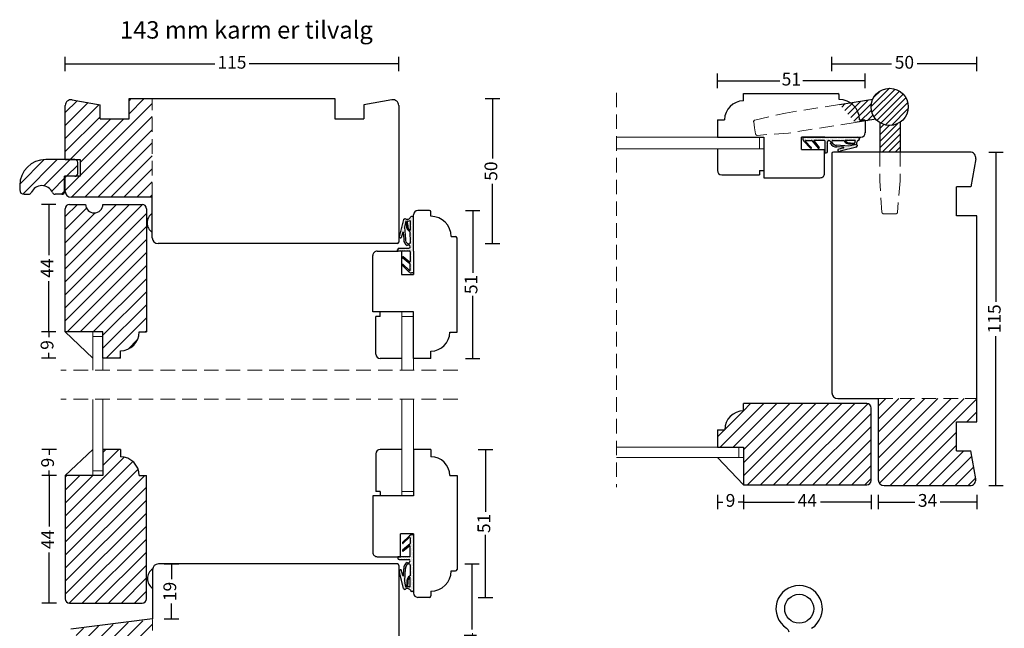
# Model space of a CAD drawing. Units: millimetres. Extents: x 1809 to 2182, y 438 to 928.
# Drawn here: x 1809 to 2149, y 718 to 928 of the extents above; entities that cross this region are included whole.
import ezdxf

# ---------------------------------------------------------------- set-up
doc = ezdxf.new("R2010")
doc.units = ezdxf.units.MM
doc.header["$LTSCALE"] = 20
doc.linetypes.add('DASHED2', pattern=[0.375, 0.25, -0.125])
for name, color, linetype, lineweight in [('DIM', 1, 'Continuous', 5), ('PUNKTER', 1, 'DASHED2', 5), ('SKRAVERING', 3, 'Continuous', 9), ('SNIT', 2, 'Continuous', 30), ('SNIT 02', 41, 'Continuous', 20), ('tekst', 7, 'Continuous', 20)]:
    doc.layers.add(name, color=color, linetype=linetype, lineweight=lineweight)
doc.styles.add('Arial', font='arial.ttf')
doc.styles.add('ariel45', font='arial.ttf', dxfattribs={"height": 45})
doc.dimstyles.new('vvi standard', dxfattribs={"dimscale": 2, "dimtxt": 2.2, "dimasz": 2.5, "dimexe": 1.25, "dimexo": 0.625, "dimtad": 0, "dimdec": 1, "dimtxsty": 'Arial', "dimblk": 'NONE', "dimcen": 2.5, "dimadec": 1, "dimazin": 0, "dimtfac": 1, "dimtdec": 1, "dimtmove": 0, "dimatfit": 3, "dimldrblk": 'NONE', "dimfxl": 1.25, "dimfxlon": 1, "dimarcsym": 2})

# ---------------------------------------------------------------- blocks, each defined once
blk = doc.blocks.new('*D21')
at = {"layer": 'DEFPOINTS', "color": 0, "transparency": 16777216}
for p in [(1857.26, 739.99), (1861.75, 739.99), (1855.26, 721.01)]:
    blk.add_point(p, dxfattribs=at)
at = {"layer": 'DIM', "color": 0, "lineweight": -2, "transparency": 16777216}
for p, q in [((1859.25, 739.99), (1864.25, 739.99)), ((1861.75, 739.99), (1861.75, 734.7)), ((1861.75, 721.01), (1861.75, 726.3)), ((1859.25, 721.01), (1864.25, 721.01))]:
    blk.add_line(p, q, dxfattribs=at)
at = {"layer": 'DIM', "color": 0, "transparency": 16777216, "insert": (1861.75, 730.5), "char_height": 4.4, "attachment_point": 5, "rotation": 90, "style": 'Arial'}
blk.add_mtext('19', dxfattribs=at)
blk = doc.blocks.new('_None')
blk = doc.blocks.new('*D22')
at = {"layer": 'DEFPOINTS', "color": 0, "transparency": 16777216}
for p in [(1898.25, 739.99), (1898.5, 685.99), (1965.37, 685.99)]:
    blk.add_point(p, dxfattribs=at)
at = {"layer": 'DIM', "color": 0, "lineweight": -2, "transparency": 16777216}
for p, q in [((1962.87, 739.99), (1967.87, 739.99)), ((1965.37, 739.99), (1965.37, 717.38)), ((1965.37, 685.99), (1965.37, 708.59)), ((1962.87, 685.99), (1967.87, 685.99))]:
    blk.add_line(p, q, dxfattribs=at)
at = {"layer": 'DIM', "color": 0, "transparency": 16777216, "insert": (1965.37, 712.99), "char_height": 4.4, "attachment_point": 5, "rotation": 90, "style": 'Arial'}
blk.add_mtext('54', dxfattribs=at)
blk = doc.blocks.new('*D23')
at = {"layer": 'DEFPOINTS', "color": 0, "transparency": 16777216}
for p in [(1838.31, 770.44), (1819.61, 726.44), (1839.31, 726.44)]:
    blk.add_point(p, dxfattribs=at)
at = {"layer": 'DIM', "color": 0, "lineweight": -2, "transparency": 16777216}
for p, q in [((1822.11, 770.44), (1817.11, 770.44)), ((1819.61, 770.44), (1819.61, 752.92)), ((1819.61, 726.44), (1819.61, 743.96)), ((1822.11, 726.44), (1817.11, 726.44))]:
    blk.add_line(p, q, dxfattribs=at)
at = {"layer": 'DIM', "color": 0, "transparency": 16777216, "insert": (1819.61, 748.44), "char_height": 4.4, "attachment_point": 5, "rotation": 90, "style": 'Arial'}
blk.add_mtext('44', dxfattribs=at)
blk = doc.blocks.new('*D24')
at = {"layer": 'DEFPOINTS', "color": 0, "transparency": 16777216}
for p in [(1819.61, 779.44), (1838.31, 779.44), (1838.31, 770.44)]:
    blk.add_point(p, dxfattribs=at)
at = {"layer": 'DIM', "color": 0, "lineweight": -2, "transparency": 16777216}
for p, q in [((1822.11, 779.44), (1817.11, 779.44)), ((1819.61, 779.44), (1819.61, 777.64)), ((1819.61, 770.44), (1819.61, 772.25)), ((1822.11, 770.44), (1817.11, 770.44))]:
    blk.add_line(p, q, dxfattribs=at)
at = {"layer": 'DIM', "color": 0, "transparency": 16777216, "insert": (1819.61, 774.94), "char_height": 4.4, "attachment_point": 5, "rotation": 90, "style": 'Arial'}
blk.add_mtext('9', dxfattribs=at)
blk = doc.blocks.new('*D25')
at = {"layer": 'DEFPOINTS', "color": 0, "transparency": 16777216}
for p in [(1838.13, 819.99), (1819.42, 810.99), (1838.13, 810.99)]:
    blk.add_point(p, dxfattribs=at)
at = {"layer": 'DIM', "color": 0, "lineweight": -2, "transparency": 16777216}
for p, q in [((1821.92, 819.99), (1816.92, 819.99)), ((1819.42, 819.99), (1819.42, 818.19)), ((1819.42, 810.99), (1819.42, 812.8)), ((1821.92, 810.99), (1816.92, 810.99))]:
    blk.add_line(p, q, dxfattribs=at)
at = {"layer": 'DIM', "color": 0, "transparency": 16777216, "insert": (1819.42, 815.49), "char_height": 4.4, "attachment_point": 5, "rotation": 90, "style": 'Arial'}
blk.add_mtext('9', dxfattribs=at)
blk = doc.blocks.new('*D26')
at = {"layer": 'DEFPOINTS', "color": 0, "transparency": 16777216}
for p in [(1838.12, 863.99), (1819.42, 819.99), (1838.13, 819.99)]:
    blk.add_point(p, dxfattribs=at)
at = {"layer": 'DIM', "color": 0, "lineweight": -2, "transparency": 16777216}
for p, q in [((1821.92, 863.99), (1816.92, 863.99)), ((1819.42, 863.99), (1819.42, 846.48)), ((1819.42, 819.99), (1819.42, 837.51)), ((1821.92, 819.99), (1816.92, 819.99))]:
    blk.add_line(p, q, dxfattribs=at)
at = {"layer": 'DIM', "color": 0, "transparency": 16777216, "insert": (1819.42, 841.99), "char_height": 4.4, "attachment_point": 5, "rotation": 90, "style": 'Arial'}
blk.add_mtext('44', dxfattribs=at)
blk = doc.blocks.new('*D27')
at = {"layer": 'DEFPOINTS', "color": 0, "transparency": 16777216}
for p in [(1825.12, 912.41), (1825.12, 879.46), (1940.12, 875.18)]:
    blk.add_point(p, dxfattribs=at)
at = {"layer": 'DIM', "color": 0, "lineweight": -2, "transparency": 16777216}
for p, q in [((1825.12, 909.91), (1825.12, 914.91)), ((1940.12, 909.91), (1940.12, 914.91)), ((1825.12, 912.41), (1876.7, 912.41)), ((1940.12, 912.41), (1888.54, 912.41))]:
    blk.add_line(p, q, dxfattribs=at)
at = {"layer": 'DIM', "color": 0, "transparency": 16777216, "insert": (1882.62, 912.41), "char_height": 4.4, "attachment_point": 5, "style": 'Arial'}
blk.add_mtext('115', dxfattribs=at)
blk = doc.blocks.new('*D28')
at = {"layer": 'DEFPOINTS', "color": 0, "transparency": 16777216}
for p in [(1882.62, 900.45), (1898.62, 850.45), (1972.48, 850.45)]:
    blk.add_point(p, dxfattribs=at)
at = {"layer": 'DIM', "color": 0, "lineweight": -2, "transparency": 16777216}
for p, q in [((1969.98, 900.45), (1974.98, 900.45)), ((1972.48, 900.45), (1972.48, 879.84)), ((1972.48, 850.45), (1972.48, 871.06)), ((1969.98, 850.45), (1974.98, 850.45))]:
    blk.add_line(p, q, dxfattribs=at)
at = {"layer": 'DIM', "color": 0, "transparency": 16777216, "insert": (1972.48, 875.45), "char_height": 4.4, "attachment_point": 5, "rotation": 90, "style": 'Arial'}
blk.add_mtext('50', dxfattribs=at)
blk = doc.blocks.new('*D29')
at = {"layer": 'DEFPOINTS', "color": 0, "transparency": 16777216}
for p in [(1948.73, 861.87), (1948.22, 810.87), (1965.62, 810.87)]:
    blk.add_point(p, dxfattribs=at)
at = {"layer": 'DIM', "color": 0, "lineweight": -2, "transparency": 16777216}
for p, q in [((1963.12, 861.87), (1968.12, 861.87)), ((1965.62, 861.87), (1965.62, 840.34)), ((1965.62, 810.87), (1965.62, 832.39)), ((1963.12, 810.87), (1968.12, 810.87))]:
    blk.add_line(p, q, dxfattribs=at)
at = {"layer": 'DIM', "color": 0, "transparency": 16777216, "insert": (1965.62, 836.37), "char_height": 4.4, "attachment_point": 5, "rotation": 90, "style": 'Arial'}
blk.add_mtext('51', dxfattribs=at)
blk = doc.blocks.new('*D30')
at = {"layer": 'DEFPOINTS', "color": 0, "transparency": 16777216}
for p in [(1948.22, 779.47), (1948.73, 728.47), (1970.05, 728.47)]:
    blk.add_point(p, dxfattribs=at)
at = {"layer": 'DIM', "color": 0, "lineweight": -2, "transparency": 16777216}
for p, q in [((1967.55, 779.47), (1972.55, 779.47)), ((1970.05, 779.47), (1970.05, 757.95)), ((1970.05, 728.47), (1970.05, 749.99)), ((1967.55, 728.47), (1972.55, 728.47))]:
    blk.add_line(p, q, dxfattribs=at)
at = {"layer": 'DIM', "color": 0, "transparency": 16777216, "insert": (1970.05, 753.97), "char_height": 4.4, "attachment_point": 5, "rotation": 90, "style": 'Arial'}
blk.add_mtext('51', dxfattribs=at)
blk = doc.blocks.new('*D32')
at = {"layer": 'DEFPOINTS', "color": 0, "transparency": 16777216}
for p in [(2101.01, 906.6), (2050, 890.17), (2101.01, 890.68)]:
    blk.add_point(p, dxfattribs=at)
at = {"layer": 'DIM', "color": 0, "lineweight": -2, "transparency": 16777216}
for p, q in [((2050, 904.1), (2050, 909.1)), ((2050, 906.6), (2071.53, 906.6)), ((2101.01, 906.6), (2079.48, 906.6)), ((2101.01, 904.1), (2101.01, 909.1))]:
    blk.add_line(p, q, dxfattribs=at)
at = {"layer": 'DIM', "color": 0, "transparency": 16777216, "insert": (2075.51, 906.6), "char_height": 4.4, "attachment_point": 5, "style": 'Arial'}
blk.add_mtext('51', dxfattribs=at)
blk = doc.blocks.new('*D33')
at = {"layer": 'DEFPOINTS', "color": 0, "transparency": 16777216}
for p in [(2139.49, 912.41), (2089.49, 839.5), (2139.49, 824.5)]:
    blk.add_point(p, dxfattribs=at)
at = {"layer": 'DIM', "color": 0, "lineweight": -2, "transparency": 16777216}
for p, q in [((2089.49, 909.91), (2089.49, 914.91)), ((2139.49, 909.91), (2139.49, 914.91)), ((2089.49, 912.41), (2110.1, 912.41)), ((2139.49, 912.41), (2118.88, 912.41))]:
    blk.add_line(p, q, dxfattribs=at)
at = {"layer": 'DIM', "color": 0, "transparency": 16777216, "insert": (2114.49, 912.41), "char_height": 4.4, "attachment_point": 5, "style": 'Arial'}
blk.add_mtext('50', dxfattribs=at)
blk = doc.blocks.new('*D34')
at = {"layer": 'DEFPOINTS', "color": 0, "transparency": 16777216}
for p in [(2105.49, 797), (2139.49, 789), (2139.49, 761.33)]:
    blk.add_point(p, dxfattribs=at)
at = {"layer": 'DIM', "color": 0, "lineweight": -2, "transparency": 16777216}
for p, q in [((2105.49, 763.83), (2105.49, 758.83)), ((2105.49, 761.33), (2118.1, 761.33)), ((2139.49, 761.33), (2126.88, 761.33)), ((2139.49, 763.83), (2139.49, 758.83))]:
    blk.add_line(p, q, dxfattribs=at)
at = {"layer": 'DIM', "color": 0, "transparency": 16777216, "insert": (2122.49, 761.33), "char_height": 4.4, "attachment_point": 5, "style": 'Arial'}
blk.add_mtext('34', dxfattribs=at)
blk = doc.blocks.new('*D35')
at = {"layer": 'DEFPOINTS', "color": 0, "transparency": 16777216}
for p in [(2114.21, 882), (2118.5, 767), (2146.06, 767)]:
    blk.add_point(p, dxfattribs=at)
at = {"layer": 'DIM', "color": 0, "lineweight": -2, "transparency": 16777216}
for p, q in [((2143.56, 882), (2148.56, 882)), ((2146.06, 882), (2146.06, 830.42)), ((2146.06, 767), (2146.06, 818.58)), ((2143.56, 767), (2148.56, 767))]:
    blk.add_line(p, q, dxfattribs=at)
at = {"layer": 'DIM', "color": 0, "transparency": 16777216, "insert": (2146.06, 824.5), "char_height": 4.4, "attachment_point": 5, "rotation": 90, "style": 'Arial'}
blk.add_mtext('115', dxfattribs=at)
blk = doc.blocks.new('*D36')
at = {"layer": 'DEFPOINTS', "color": 0, "transparency": 16777216}
for p in [(2103.03, 781.26), (2059.03, 780.26), (2059.03, 761.33)]:
    blk.add_point(p, dxfattribs=at)
at = {"layer": 'DIM', "color": 0, "lineweight": -2, "transparency": 16777216}
for p, q in [((2059.03, 763.83), (2059.03, 758.83)), ((2059.03, 761.33), (2076.55, 761.33)), ((2103.03, 761.33), (2085.51, 761.33)), ((2103.03, 763.83), (2103.03, 758.83))]:
    blk.add_line(p, q, dxfattribs=at)
at = {"layer": 'DIM', "color": 0, "transparency": 16777216, "insert": (2081.03, 761.33), "char_height": 4.4, "attachment_point": 5, "style": 'Arial'}
blk.add_mtext('44', dxfattribs=at)
blk = doc.blocks.new('*D37')
at = {"layer": 'DEFPOINTS', "color": 0, "transparency": 16777216}
for p in [(2050.03, 780.26), (2059.03, 780.26), (2059.03, 761.33)]:
    blk.add_point(p, dxfattribs=at)
at = {"layer": 'DIM', "color": 0, "lineweight": -2, "transparency": 16777216}
for p, q in [((2050.03, 763.83), (2050.03, 758.83)), ((2050.03, 761.33), (2051.84, 761.33)), ((2059.03, 761.33), (2057.23, 761.33)), ((2059.03, 763.83), (2059.03, 758.83))]:
    blk.add_line(p, q, dxfattribs=at)
at = {"layer": 'DIM', "color": 0, "transparency": 16777216, "insert": (2054.53, 761.33), "char_height": 4.4, "attachment_point": 5, "style": 'Arial'}
blk.add_mtext('9', dxfattribs=at)

msp = doc.modelspace()

# ---------------------------------------------------------------- hatches: boundary and pattern name
h = msp.add_hatch()
h.set_pattern_fill('ANSI31', color=256, angle=90, style=0)
h.set_pattern_definition([(45, (3711.6085, -174.3229), (-1.122532, 1.122532), [])])
h.paths.add_polyline_path([(2109.43, 891.2, 1), (2109.43, 904, 1)])
h = msp.add_hatch()
h.set_pattern_fill('ANSI31', color=256, scale=0.5)
h.set_pattern_definition([(45, (-62.1532, 69.2887), (-1.122532, 1.122532), [])])
h.paths.add_polyline_path([(2104.68, 893.31), (2097.54, 892.19), (2092.11, 898.42), (2103.59, 900.22, 0.10609), (2103.03, 897.6, 0.185711)])
h = msp.add_hatch()
h.set_pattern_fill('ANSI31', color=256, scale=0.5)
h.set_pattern_definition([(45, (411.3606, -146.6483), (-1.122532, 1.122532), [])])
h.paths.add_polyline_path([(2112.99, 882), (2105.99, 882), (2105.99, 892.2, 0.297687), (2112.99, 892.28)])
at = {"layer": 'SKRAVERING'}
h = msp.add_hatch(dxfattribs=at)
h.set_pattern_fill('DOTS', color=256, scale=0.25, angle=180, style=0)
h.set_pattern_definition([(180, (2082.91678, 886.82003), (-0.1984375, -0.396875), [0, -0.396875])])
h.paths.add_polyline_path([(2098.46, 887.21), (2087.01, 887.21), (2079.71, 887.21, 0.414214), (2079.51, 887.01), (2079.51, 886.45, 0.19359), (2079.79, 885.76), (2082.09, 883.36, 0.407822), (2082.37, 883.35, 0.420634), (2082.38, 883.64), (2080.4, 885.71, -0.663169), (2080.54, 886.05), (2082.45, 886.04, -0.221299), (2082.6, 885.97), (2084.75, 883.38, 0.432731), (2085.04, 883.36, 0.395936), (2085.06, 883.64), (2083.33, 885.72, -0.636524), (2083.48, 886.05), (2086.81, 886.05, -0.414214), (2087.01, 885.85), (2087.01, 881.91, 0.414214), (2087.21, 881.71), (2087.51, 881.71, 0.414214), (2088.01, 882.21), (2088.01, 885.55, -0.397694), (2088.48, 886.05, -0.551236), (2088.98, 885, 0.299774), (2091.17, 883.81), (2093.5, 883.67, -0.816024), (2093.53, 883.47), (2091.57, 882.91, 0.741999), (2092.39, 882.32), (2097.95, 883.75), (2098.28, 884.23, -0.477959), (2098.58, 886.06, 0.348284), (2098.96, 886.55), (2098.96, 886.71, 0.414214)])
h.paths.add_polyline_path([(2089.97, 886.05), (2093.62, 886.05, 0.319257), (2095.93, 884.82), (2097.45, 884.7, 0.017791), (2097.49, 884.54), (2095.3, 884.11), (2091.13, 884.41, -0.288995), (2089.55, 885.22, 0.022755), (2089.5, 885.38, -0.516941)], flags=16)
h.paths.add_polyline_path([(2094.08, 886.05), (2097.56, 886.05, 0.081325), (2097.4, 885.31, -0.421194), (2097.19, 885.12), (2095.92, 885.22, -0.294744)], flags=16)
h = msp.add_hatch(dxfattribs=at)
h.set_pattern_fill('DOTS', color=256, scale=0.25, angle=90, style=0)
h.set_pattern_definition([(90, (1944.78765, 741.6825), (-0.396875, 0.198437), [0, -0.396875])])
h.paths.add_polyline_path([(1945.24, 749.8, 0.385451), (1945.04, 749.98), (1944.52, 749.98, 0.19359), (1943.83, 749.7), (1941.43, 747.4, 0.407822), (1941.42, 747.12, 0.420634), (1941.71, 747.11), (1943.78, 749.1, -0.663169), (1944.12, 748.95), (1944.11, 747.05, -0.221299), (1944.04, 746.89), (1941.45, 744.74, 0.432731), (1941.44, 744.45, 0.395936), (1941.71, 744.43), (1943.79, 746.16, -0.636524), (1944.12, 746.01), (1944.12, 742.68, -0.414214), (1943.92, 742.48), (1939.99, 742.48, 0.414214), (1939.79, 742.28), (1939.79, 741.98, 0.414214), (1940.29, 741.48), (1943.62, 741.48, -0.397694), (1944.12, 741.01, -0.551236), (1943.07, 740.51, 0.299774), (1941.88, 738.33), (1941.74, 735.99, -0.816024), (1941.54, 735.96), (1940.98, 737.92, 0.741999), (1940.4, 737.11), (1941.82, 731.54), (1942.3, 731.22, -0.477959), (1944.13, 730.92, 0.348284), (1944.62, 730.53), (1944.79, 730.53, 0.294248), (1945.24, 730.82)])
h.paths.add_polyline_path([(1944.12, 739.52), (1944.12, 735.92, 0.308361), (1942.89, 733.57), (1942.77, 732.04, 0.017791), (1942.61, 732), (1942.18, 734.19), (1942.48, 738.37, -0.288995), (1943.29, 739.94, 0.022755), (1943.45, 739.99, -0.516941)], flags=16)
h.paths.add_polyline_path([(1944.12, 735.42), (1944.12, 731.93, 0.081325), (1943.38, 732.09, -0.421194), (1943.19, 732.31), (1943.29, 733.58, -0.294744)], flags=16)
at = {"layer": 'SNIT'}
h = msp.add_hatch(dxfattribs=at)
h.set_pattern_fill('ANSI31', color=3, style=0)
h.paths.add_polyline_path([(2089.47, 587.41), (2089.47, 589.01), (2067.47, 589.01), (2067.47, 586.27), (2067.47, 561.01, 0.414214), (2069.47, 559.01), (2078.47, 559.01), (2087.47, 559.01, 0.414214), (2089.47, 561.01)])
h.paths.add_polyline_path([(1855.12, 900.45), (1847.13, 900.45), (1847.13, 893.45), (1837.13, 893.45), (1837.13, 898.34), (1827.47, 900.04, 0.466308), (1825.13, 898.07), (1825.13, 879.46), (1828.42, 879.46), (1830.28, 879.46), (1830.28, 873.66), (1825.13, 873.66), (1825.13, 868.45, 0.414214), (1827.13, 866.45), (1855.12, 866.45)])
h.paths.add_polyline_path([(1855.26, 722.58, -0.378866), (1853.51, 720.6), (1827.02, 717.35, 0.379195), (1825.26, 715.36), (1828.63, 715.36), (1830.49, 715.36), (1830.49, 709.56), (1828.74, 709.56, -0.028711), (1828.63, 709.56), (1825.13, 709.56), (1825.13, 703.99, 0.414214), (1827.13, 701.99), (1853.67, 701.99), (1855.26, 701.99)])
h = msp.add_hatch(dxfattribs=at)
h.set_pattern_fill('ANSI31', color=3, style=0)
h.paths.add_polyline_path([(1818.42, 879.46, 0.414214), (1809.42, 870.46), (1809.42, 868.96, 0.414214), (1810.92, 867.46), (1812.49, 867.46, 0.296858), (1813.41, 868.06, -0.651094), (1820.72, 868.06, 0.296858), (1821.64, 867.46), (1823.92, 867.46, 0.414214), (1824.92, 868.46), (1824.92, 873.66), (1825.06, 873.66), (1825.06, 873.67), (1828.53, 873.67, 0.380972), (1829.42, 874.66), (1829.42, 878.46, 0.414214), (1828.42, 879.46)])
h = msp.add_hatch(dxfattribs=at)
h.set_pattern_fill('ANSI31', color=3, style=0)
h.paths.add_polyline_path([(1853.13, 862.49, 0.414214), (1851.63, 863.99), (1838.12, 863.99, -0.977618), (1832.13, 863.99), (1832.13, 863.99), (1826.63, 863.99, 0.414214), (1825.13, 862.49), (1825.13, 819.99), (1838.13, 819.99), (1838.13, 810.99), (1844.13, 810.99), (1844.13, 813.49, 0.414214), (1850.63, 819.99), (1853.13, 819.99)])
h = msp.add_hatch(dxfattribs=at)
h.set_pattern_fill('DOTS', color=3, scale=0.25, angle=90, style=0)
h.set_pattern_definition([(270, (2760.22996, 2860.10964), (-0.396875, -0.1984375), [0, -0.396875])])
h.paths.add_polyline_path([(1944.48, 840.35, -0.19359), (1943.78, 840.63), (1941.38, 842.94, -0.407822), (1941.38, 843.21, -0.41798), (1941.66, 843.22), (1943.73, 841.24, 0.663169), (1944.07, 841.38), (1944.07, 843.29, 0.222851), (1943.99, 843.45), (1941.41, 845.6, -0.432731), (1941.39, 845.89, -0.393809), (1941.66, 845.9), (1943.75, 844.17, 0.636524), (1944.07, 844.33), (1944.07, 847.65, 0.414214), (1943.87, 847.85), (1939.94, 847.85, -0.414214), (1939.74, 848.05), (1939.74, 848.35, -0.414214), (1940.24, 848.85), (1943.58, 848.85, 0.397694), (1944.08, 849.32, 0.551236), (1943.03, 849.83, -0.299774), (1941.83, 852.01), (1941.69, 854.35, 0.816024), (1941.5, 854.37), (1940.93, 852.42, -0.741999), (1940.35, 853.23), (1941.78, 858.8), (1942.26, 859.12, 0.477959), (1944.09, 859.42, -0.348284), (1944.57, 859.81), (1944.74, 859.81, -0.414214), (1945.24, 859.31), (1945.24, 840.55, -0.414214), (1945.04, 840.35)])
h.paths.add_polyline_path([(1944.07, 850.82), (1944.07, 854.34, 0.270462), (1943.97, 854.51, -0.305284), (1942.84, 856.77), (1942.73, 858.29, -0.017791), (1942.56, 858.33), (1942.13, 856.15), (1942.43, 851.97, 0.288995), (1943.24, 850.39, -0.022755), (1943.41, 850.34, 0.516941)], flags=16)
h.paths.add_polyline_path([(1944.07, 854.92, -0.294744), (1943.24, 856.76), (1943.15, 858.03, -0.421194), (1943.34, 858.25, 0.081325), (1944.07, 858.41)], flags=16)
h = msp.add_hatch(dxfattribs=at)
h.set_pattern_fill('ANSI31', color=3, style=0)
h.paths.add_polyline_path([(2059.03, 795.26), (2059.03, 792.76, 0.414214), (2052.53, 786.26), (2050.03, 786.26), (2050.03, 780.26), (2059.03, 780.26), (2059.03, 767.26), (2101.53, 767.26, 0.414214), (2103.03, 768.76), (2103.03, 793.76, 0.414214), (2101.53, 795.26)])
h = msp.add_hatch(dxfattribs=at)
h.set_pattern_fill('ANSI31', color=3, style=0)
h.paths.add_polyline_path([(2132.49, 789), (2139.49, 789), (2139.49, 797), (2105.49, 797), (2105.49, 794.26), (2105.49, 788.77), (2105.49, 769, 0.414214), (2107.49, 767), (2137.11, 767, 0.466308), (2139.08, 769.34), (2137.37, 779), (2132.49, 779)])
h = msp.add_hatch(dxfattribs=at)
h.set_pattern_fill('ANSI31', color=3, style=0)
h.paths.add_polyline_path([(1853.13, 770.44), (1850.63, 770.44, 0.414214), (1844.13, 776.94), (1844.13, 779.44), (1838.13, 779.44), (1838.13, 770.44), (1825.13, 770.44), (1825.13, 727.94, 0.414214), (1826.63, 726.44), (1851.63, 726.44, 0.414214), (1853.13, 727.94), (1853.13, 734.33, -0.076443), (1853.13, 735.54)])

# ---------------------------------------------------------------- linework, layer by layer
for p, q in [((1827.47, 900.04), (1837.13, 898.34)), ((1847.13, 900.45), (1918.13, 900.45)), ((1847.13, 893.45), (1847.13, 900.45)), ((1918.13, 900.45), (1918.13, 893.45)), ((1937.78, 900.04), (1928.13, 898.34)), ((2059, 902.17), (2091.51, 902.17)), ((2059, 899.67), (2059, 902.17)), ((2092.01, 900.17), (2092.01, 901.67)), ((2092.11, 898.42), (2103.59, 900.22)), ((1825.13, 879.46), (1825.13, 898.07)), ((1837.13, 893.45), (1837.13, 898.34)), ((1928.13, 898.34), (1928.13, 893.45)), ((1940.13, 898.07), (1940.13, 874.45)), ((1837.13, 893.45), (1847.13, 893.45)), ((1918.13, 893.45), (1928.13, 893.45)), ((2050, 893.17), (2050, 887.17)), ((2050, 893.17), (2052.5, 893.17)), ((2104.68, 893.31), (2097.54, 892.19)), ((2099.01, 893.17), (2100.51, 893.17)), ((2101.01, 892.67), (2101.01, 888.69)), ((2105.99, 892.2), (2105.99, 882)), ((2112.99, 892.28), (2112.99, 882)), ((2050, 887.17), (2066, 887.17)), ((2066, 887.17), (2066, 873.17)), ((2087.01, 887.21), (2079.06, 887.21)), ((2079.06, 882.95), (2079.06, 887.21)), ((2079.51, 887.01), (2079.51, 886.45)), ((2079.61, 887.21), (2098.36, 887.21)), ((2087.01, 887.21), (2099.51, 887.21)), ((2098.96, 886.71), (2098.96, 886.55)), ((2049.99, 883.17), (2049.99, 875.66)), ((2079.06, 882.95), (2086.99, 882.95)), ((2079.79, 885.76), (2082.09, 883.36)), ((2080.4, 885.71), (2082.38, 883.64)), ((2080.54, 886.05), (2082.45, 886.04)), ((2082.37, 883.35), (2082.37, 883.35)), ((2082.6, 885.97), (2084.75, 883.38)), ((2083.33, 885.72), (2085.06, 883.64)), ((2086.81, 886.05), (2083.48, 886.05)), ((2085.04, 883.36), (2085.04, 883.36)), ((2086.99, 874.68), (2086.99, 882.95)), ((2087.01, 885.85), (2087.01, 881.91)), ((2088.01, 882.21), (2088.01, 885.55)), ((2089.97, 886.05), (2093.62, 886.05)), ((2095.3, 884.11), (2091.13, 884.41)), ((2093.5, 883.67), (2091.17, 883.81)), ((2093.53, 883.47), (2091.57, 882.91)), ((2097.95, 883.75), (2092.39, 882.32)), ((2097.56, 886.05), (2094.08, 886.05)), ((2097.49, 884.54), (2095.3, 884.11)), ((2095.92, 885.22), (2097.19, 885.12)), ((2095.93, 884.82), (2097.45, 884.7)), ((2097.95, 883.75), (2098.28, 884.23)), ((1828.42, 879.46), (1818.42, 879.46)), ((1825.13, 879.46), (1830.28, 879.46)), ((1830.28, 879.46), (1830.28, 873.66)), ((2087.21, 881.71), (2087.51, 881.71)), ((2089.49, 881.5), (2089.49, 799)), ((2089.49, 879.5), (2089.49, 799.5)), ((2114.21, 882), (2089.99, 882)), ((2137.11, 882), (2091.49, 882)), ((2139.08, 879.65), (2137.37, 870)), ((1829.42, 874.66), (1829.42, 878.46)), ((1828.42, 873.66), (1824.92, 873.66)), ((1824.92, 868.46), (1824.92, 873.66)), ((1830.28, 873.66), (1825.13, 873.66)), ((1825.13, 868.45), (1825.13, 873.66)), ((1940.13, 875.18), (1940.13, 850.95)), ((2051.49, 874.16), (2064.5, 874.16)), ((2064.5, 875.66), (2064.5, 874.17)), ((2064.5, 875.66), (2065.99, 875.66)), ((2064.5, 874.17), (2064.5, 874.16)), ((2066, 873.17), (2085.49, 873.17)), ((1809.42, 870.46), (1809.42, 868.96)), ((2132.49, 860), (2132.49, 870)), ((2137.37, 870), (2132.49, 870)), ((1810.92, 867.46), (1812.49, 867.46)), ((1823.92, 867.46), (1821.64, 867.46)), ((1855.13, 866.45), (1827.13, 866.45)), ((1855.13, 852.45), (1855.13, 866.45)), ((1825.13, 819.99), (1825.13, 862.49)), ((1826.63, 863.99), (1832.13, 863.99)), ((1832.13, 863.99), (1832.13, 863.99)), ((1838.13, 863.99), (1851.63, 863.99)), ((1853.13, 862.49), (1853.13, 819.99)), ((1941.78, 858.8), (1942.26, 859.12)), ((1944.74, 859.81), (1944.57, 859.81)), ((1945.24, 847.89), (1945.24, 860.39)), ((1950.72, 861.87), (1946.74, 861.87)), ((1951.22, 859.87), (1951.22, 861.37)), ((2139.49, 860), (2132.49, 860)), ((2139.49, 789), (2139.49, 860)), ((1941.78, 858.8), (1940.35, 853.23)), ((1942.56, 858.33), (1942.13, 856.15)), ((1942.13, 856.15), (1942.43, 851.97)), ((1942.84, 856.77), (1942.73, 858.29)), ((1943.24, 856.76), (1943.15, 858.03)), ((1944.07, 858.41), (1944.07, 854.92)), ((1941.5, 854.37), (1940.93, 852.42)), ((1941.69, 854.35), (1941.83, 852.01)), ((1943.97, 854.51), (1944.07, 850.82)), ((1958.22, 852.87), (1959.72, 852.87)), ((1960.22, 819.87), (1960.22, 852.37)), ((1939.63, 850.45), (1857.13, 850.45)), ((1940.24, 848.85), (1943.58, 848.85)), ((1931.22, 826.87), (1931.22, 846.35)), ((1932.73, 847.85), (1939.94, 847.85)), ((1939.74, 848.05), (1939.74, 848.35)), ((1943.87, 847.85), (1939.94, 847.85)), ((1941.06, 847.85), (1941.06, 839.84)), ((1941.39, 845.89), (1941.39, 845.89)), ((1943.99, 843.44), (1941.41, 845.6)), ((1943.75, 844.17), (1941.66, 845.9)), ((1944.07, 847.65), (1944.07, 844.33)), ((1945.24, 847.87), (1945.24, 839.84)), ((1941.38, 843.21), (1941.38, 843.21)), ((1943.78, 840.63), (1941.38, 842.94)), ((1943.73, 841.24), (1941.66, 843.22)), ((1944.07, 841.38), (1944.07, 843.29)), ((1941.06, 839.84), (1945.24, 839.84)), ((1945.04, 840.35), (1944.48, 840.35)), ((1945.22, 826.87), (1931.22, 826.87)), ((1932.22, 812.35), (1932.22, 825.37)), ((1933.72, 825.37), (1932.22, 825.37)), ((1932.22, 825.37), (1932.22, 825.37)), ((1933.72, 825.37), (1933.72, 826.85)), ((1945.22, 810.87), (1945.22, 826.87)), ((1838.13, 819.99), (1825.13, 819.99)), ((1825.13, 819.99), (1834.59, 810.99)), ((1838.13, 810.99), (1838.13, 819.99)), ((1850.63, 819.99), (1853.13, 819.99)), ((1957.72, 819.87), (1960.22, 819.87)), ((1844.13, 810.99), (1844.13, 813.49)), ((1951.22, 810.87), (1951.22, 813.37)), ((1844.13, 810.99), (1838.13, 810.99)), ((1941.22, 810.85), (1933.72, 810.85)), ((1951.22, 810.87), (1945.22, 810.87)), ((2101.53, 795.26), (2059.03, 795.26)), ((2059.03, 792.76), (2059.03, 795.26)), ((2091.49, 797), (2105.49, 797)), ((2105.49, 797), (2105.49, 794.26)), ((2103.03, 768.76), (2103.03, 793.76)), ((2105.49, 794.26), (2105.49, 788.77)), ((2105.49, 791.26), (2105.49, 769)), ((2132.49, 779), (2132.49, 789)), ((2132.49, 789), (2139.49, 789)), ((2050.03, 786.26), (2052.53, 786.26)), ((2050.03, 786.26), (2050.03, 780.26)), ((1825.13, 770.44), (1834.59, 779.44)), ((1838.13, 779.44), (1838.13, 770.44)), ((1844.13, 779.44), (1838.13, 779.44)), ((1844.13, 779.44), (1844.13, 776.94)), ((1932.22, 777.99), (1932.22, 764.97)), ((1941.22, 779.49), (1933.72, 779.49)), ((1945.22, 779.47), (1945.22, 763.47)), ((1951.22, 779.47), (1945.22, 779.47)), ((1951.22, 779.47), (1951.22, 776.97)), ((2050.03, 780.26), (2059.03, 780.26)), ((2059.03, 780.26), (2059.03, 767.26)), ((2132.49, 779), (2137.37, 779)), ((2139.08, 769.34), (2137.37, 779)), ((2059.03, 767.26), (2050.03, 776.73)), ((2103.03, 774.26), (2103.03, 774.26)), ((1838.13, 770.44), (1825.13, 770.44)), ((1825.13, 770.44), (1825.13, 727.94)), ((1850.63, 770.44), (1853.13, 770.44)), ((1853.13, 727.94), (1853.13, 770.44)), ((1957.72, 770.47), (1960.22, 770.47)), ((1960.22, 770.47), (1960.22, 738.07)), ((1932.22, 764.97), (1932.22, 764.97)), ((1933.72, 764.97), (1932.22, 764.97)), ((1933.72, 764.97), (1933.72, 763.47)), ((2059.03, 767.26), (2101.53, 767.26)), ((2107.49, 767), (2137.11, 767)), ((2118.5, 767), (2136.51, 767)), ((1931.22, 763.47), (1931.22, 743.98)), ((1945.22, 763.47), (1931.22, 763.47)), ((1945.24, 750.33), (1940.75, 750.33)), ((1940.75, 742.48), (1940.75, 750.33)), ((1941.42, 747.12), (1941.42, 747.12)), ((1943.83, 749.7), (1941.43, 747.4)), ((1943.78, 749.1), (1941.71, 747.11)), ((1944.12, 748.95), (1944.11, 747.05)), ((1945.04, 749.98), (1944.52, 749.98)), ((1945.24, 750.33), (1945.24, 729.97)), ((1941.44, 744.45), (1941.44, 744.45)), ((1944.04, 746.89), (1941.45, 744.74)), ((1943.79, 746.16), (1941.71, 744.43)), ((1944.12, 742.68), (1944.12, 746.01)), ((1932.73, 742.48), (1940.75, 742.48)), ((1939.79, 742.28), (1939.79, 741.98)), ((1943.92, 742.48), (1939.99, 742.48)), ((1940.29, 741.48), (1943.62, 741.48)), ((1855.26, 737.99), (1855.26, 721.01)), ((1939.66, 739.99), (1857.26, 739.99)), ((1940.16, 739.49), (1940.16, 686.49)), ((1941.82, 731.54), (1940.4, 737.11)), ((1941.54, 735.96), (1940.98, 737.92)), ((1941.74, 735.99), (1941.88, 738.33)), ((1942.18, 734.19), (1942.48, 738.37)), ((1944.12, 739.52), (1944.12, 735.92)), ((1958.22, 737.57), (1959.72, 737.57)), ((1942.61, 732), (1942.18, 734.19)), ((1942.89, 733.57), (1942.77, 732.04)), ((1943.29, 733.58), (1943.19, 732.31)), ((1944.12, 731.93), (1944.12, 735.42)), ((1941.82, 731.54), (1942.3, 731.22)), ((1944.79, 730.53), (1944.62, 730.53)), ((1951.22, 730.57), (1951.22, 728.97)), ((1950.72, 728.47), (1946.74, 728.47)), ((1826.63, 726.44), (1851.63, 726.44)), ((1832.13, 726.44), (1832.13, 726.44)), ((1855.26, 721.01), (1827.02, 717.55))]:
    msp.add_line(p, q)
for centre, radius in [((2109.43, 897.6), 6.4), ((2078.21, 724.54), 5)]:
    msp.add_circle(centre, radius)
for centre, radius, start, end in [((1827.13, 898.07), 2, 80, 180), ((1938.13, 898.07), 2, 0, 100), ((2091.51, 901.67), 0.5, 0, 90), ((2092.01, 893.17), 7, 0, 90), ((2059, 893.17), 6.5, 90, 180), ((2100.51, 892.67), 0.5, 0, 90), ((2079.71, 887.01), 0.2, 90, 180), ((2080.51, 886.45), 1, 180, 223.8255), ((2098.46, 886.71), 0.5, 0, 90), ((2098.46, 886.55), 0.5, 283.1903, 0), ((2099.51, 888.71), 1.5, 270, 0), ((2080.54, 885.85), 0.2, 89.8245, 224.0289), ((2082.24, 883.5), 0.2, 224.0289, 312.7757), ((2082.24, 883.5), 0.2, 312.7757, 44.0289), ((2082.45, 885.84), 0.2, 39.911, 89.8245), ((2083.48, 885.85), 0.2, 90, 219.911), ((2084.91, 883.51), 0.2, 219.911, 313.5094), ((2084.91, 883.51), 0.2, 313.5094, 39.911), ((2086.81, 885.85), 0.2, 0, 90), ((2088.51, 885.55), 0.5, 93.2503, 180), ((2088.4, 885.37), 0.689, 327.8359, 83.2964), ((2090.98, 886.06), 2.26, 207.9834, 274.7329), ((2089.97, 885.55), 0.5, 90, 199.3452), ((2087.71, 884.75), 1.9, 14.1309, 19.3452), ((2090.98, 886.06), 1.66, 210.5519, 275.0279), ((2092.07, 882.74), 0.523, 161.203, 307.5045), ((2093.5, 883.57), 0.1, 289.6733, 86.5344), ((2095.64, 887.06), 2.26, 206.5452, 277.3693), ((2095.64, 887.06), 1.86, 212.8871, 278.5774), ((2097.2, 885.32), 0.2, 265.6046, 356.9668), ((2099.74, 885.19), 2.34, 158.3694, 176.9668), ((2099.74, 885.19), 2.34, 192.0051, 196.0821), ((2099.17, 885.03), 1.19, 119.639, 221.8225), ((1818.42, 870.46), 9, 90, 180), ((1828.42, 878.46), 1, 0, 90), ((2087.21, 881.91), 0.2, 180, 270), ((2087.51, 882.21), 0.5, 270, 0), ((2089.99, 881.5), 0.5, 90, 180), ((2137.11, 880), 2, 350, 90), ((1828.42, 874.66), 1, 270, 0), ((2051.49, 875.66), 1.5, 180, 270), ((2085.49, 874.67), 1.5, 270, 0.5331), ((1817.07, 866.44), 4, 23.8641, 156.1359), ((1810.92, 868.96), 1.5, 180, 270), ((1812.49, 868.46), 1, 270, 336.1359), ((1821.64, 868.46), 1, 203.8641, 270), ((1823.92, 868.46), 1, 270, 0), ((1827.13, 868.45), 2, 180, 270), ((1826.63, 862.49), 1.5, 90, 180), ((1835.12, 864.06), 3, 181.2969, 358.7032), ((1851.63, 862.49), 1.5, 0, 90), ((1857.34, 857.61), 4, 123.6536, 236.3464), ((1943.05, 860.01), 1.19, 228.1775, 330.361), ((1944.57, 859.31), 0.5, 90, 166.8097), ((1944.74, 859.31), 0.5, 0, 90), ((1946.74, 860.37), 1.5, 90, 180), ((1950.72, 861.37), 0.5, 0, 90), ((1951.22, 852.87), 7, 0, 90), ((1943.21, 860.58), 2.34, 253.9179, 257.9949), ((1945.08, 856.48), 2.26, 172.6307, 240.537), ((1943.35, 858.05), 0.2, 93.0332, 184.3954), ((1945.08, 856.48), 1.86, 171.4226, 237.1129), ((1943.21, 860.58), 2.34, 273.0332, 291.6306), ((1857.13, 852.45), 2, 180, 270), ((1940.76, 852.91), 0.523, 142.4955, 288.797), ((1941.59, 854.34), 0.1, 3.4656, 160.3267), ((1959.72, 852.37), 0.5, 0, 90), ((1939.58, 851), 0.549, 274.9245, 355.0755), ((1940.24, 848.35), 0.5, 90, 180), ((1944.09, 851.82), 2.26, 175.2671, 242.0166), ((1944.09, 851.82), 1.66, 174.9721, 239.4481), ((1943.39, 849.24), 0.689, 6.7036, 122.1641), ((1942.78, 848.55), 1.9, 70.6548, 75.8691), ((1943.57, 850.82), 0.5, 250.6548, 0), ((1943.58, 849.35), 0.5, 270, 356.7497), ((1932.72, 846.35), 1.5, 89.4669, 180), ((1939.94, 848.05), 0.2, 180, 270), ((1941.54, 845.75), 0.2, 136.4906, 230.089), ((1941.54, 845.75), 0.2, 50.089, 136.4906), ((1943.87, 847.65), 0.2, 0, 90), ((1941.52, 843.08), 0.2, 137.2243, 225.9711), ((1941.52, 843.08), 0.2, 45.9711, 137.2243), ((1943.87, 844.33), 0.2, 230.089, 0), ((1943.87, 843.29), 0.2, 0.1755, 50.089), ((1943.87, 841.38), 0.2, 225.9711, 0.1755), ((1944.48, 841.35), 1, 226.1745, 270), ((1945.04, 840.55), 0.2, 270, 0), ((1844.13, 819.99), 6.5, 270, 0), ((1951.22, 819.87), 6.5, 270, 0), ((1933.72, 812.35), 1.5, 180, 270), ((2091.49, 799), 2, 180, 270), ((2101.53, 793.76), 1.5, 0, 90), ((2059.03, 786.26), 6.5, 90, 180), ((1933.72, 777.99), 1.5, 90, 180), ((1844.13, 770.44), 6.5, 0, 90), ((1951.22, 770.47), 6.5, 0, 90), ((2101.53, 768.76), 1.5, 270, 0), ((2107.49, 769), 2, 180, 270), ((2137.11, 769), 2, 270, 10), ((1941.57, 747.26), 0.2, 134.0289, 222.7757), ((1941.57, 747.26), 0.2, 222.7757, 314.0289), ((1943.92, 748.95), 0.2, 359.8245, 134.0289), ((1944.52, 748.98), 1, 90, 133.8255), ((1943.91, 747.05), 0.2, 309.911, 359.8245), ((1945.04, 749.78), 0.2, 0, 90), ((1932.72, 743.98), 1.5, 180, 270.5331), ((1941.58, 744.59), 0.2, 129.911, 223.5094), ((1941.58, 744.59), 0.2, 223.5094, 309.911), ((1943.92, 746.01), 0.2, 0, 129.911), ((1939.99, 742.28), 0.2, 90, 180), ((1940.29, 741.98), 0.5, 180, 270), ((1944.13, 738.51), 2.26, 117.9834, 184.7329), ((1943.44, 741.09), 0.689, 237.8359, 353.2964), ((1943.62, 740.98), 0.5, 3.2503, 90), ((1943.92, 742.68), 0.2, 270, 0), ((1857.48, 734.94), 4, 123.2658, 236.3464), ((1857.26, 737.99), 2, 90, 180), ((1939.66, 739.49), 0.5, 0, 90), ((1940.81, 737.42), 0.523, 71.203, 217.5045), ((1944.13, 738.51), 1.66, 120.5519, 185.0279), ((1942.82, 741.79), 1.9, 284.1309, 289.3452), ((1943.62, 739.52), 0.5, 0, 109.3452), ((1951.22, 737.57), 7, 270, 0), ((1959.72, 738.07), 0.5, 270, 0), ((1941.64, 736), 0.1, 199.6733, 356.5344), ((1945.23, 733.84), 2.36, 118.0968, 186.6477), ((1945.13, 733.86), 1.86, 122.8871, 188.5774), ((1943.1, 730.33), 1.19, 29.639, 131.8225), ((1943.26, 729.76), 2.34, 102.0051, 106.0821), ((1943.39, 732.29), 0.2, 175.6046, 266.9668), ((1943.26, 729.76), 2.34, 68.3694, 86.9668), ((1944.62, 731.03), 0.5, 193.1903, 270), ((1944.79, 731.03), 0.5, 270, 335.5857), ((2078.21, 724.54), 8, 302.4903, 237.1226), ((1826.63, 727.94), 1.5, 180, 270), ((1851.63, 727.94), 1.5, 270, 0), ((1946.74, 729.97), 1.5, 180, 270), ((1950.72, 728.97), 0.5, 270, 0), ((2072.78, 716.14), 2, 8.1048, 57.1226)]:
    msp.add_arc(centre, radius, start, end)
at = {"layer": 'PUNKTER'}
for p, q in [((1855.12, 866.45), (1855.12, 900.45)), ((2015.21, 902.48), (2015.21, 766.48)), ((2092.11, 898.42), (2073.5, 895.49)), ((2062.9, 893.04), (2073.5, 895.49)), ((2062.84, 890.4), (2062.52, 892.47)), ((2062.84, 890.4), (2063.18, 888.26)), ((2097.54, 892.19), (2074.58, 888.58)), ((2074.58, 888.58), (2063.72, 887.78)), ((2105.99, 882), (2105.99, 872.06)), ((2112.99, 882), (2112.99, 872.06)), ((2106.77, 861.21), (2105.99, 872.06)), ((2112.99, 872.06), (2112.09, 861.21)), ((2109.43, 860.75), (2107.27, 860.75)), ((2109.43, 860.75), (2111.59, 860.75)), ((1960.49, 806.84), (1823.59, 806.84)), ((1960.49, 796.84), (1823.59, 796.84)), ((2105.49, 797), (2139.49, 797)), ((1855.26, 701.99), (1855.26, 720.81))]:
    msp.add_line(p, q, dxfattribs=at)
for centre, start, end in [((2063.01, 892.55), 103.0501, 188.9295), ((2063.68, 888.28), 188.9295, 274.2069), ((2107.27, 861.25), 184.1206, 270), ((2111.59, 861.25), 270, 355.2775)]:
    msp.add_arc(centre, 0.5, start, end, dxfattribs=at)
at = {"layer": 'SNIT 02', "color": 4}
for p, q in [((2050, 887.17), (2015.21, 887.17)), ((2064.5, 887.17), (2064.5, 883.17)), ((2050, 883.17), (2015.21, 883.17)), ((2050, 883.17), (2066.02, 883.17)), ((1941.22, 810.87), (1941.22, 826.87)), ((1945.22, 825.37), (1941.22, 825.37)), ((1834.59, 810.99), (1834.59, 819.99)), ((1834.59, 818.38), (1838.11, 818.38)), ((1834.59, 810.99), (1834.59, 806.84)), ((1838.13, 810.99), (1838.13, 806.84)), ((1941.22, 810.87), (1941.22, 806.84)), ((1945.22, 810.87), (1945.22, 806.84)), ((1834.59, 779.44), (1834.59, 796.73)), ((1838.13, 779.44), (1838.13, 796.73)), ((1941.22, 779.47), (1941.22, 796.73)), ((1945.22, 779.47), (1945.22, 796.73)), ((1834.59, 779.44), (1834.59, 770.44)), ((1941.22, 779.47), (1941.22, 763.47)), ((2050.03, 780.26), (2015.21, 780.26)), ((2057.41, 776.73), (2057.41, 780.24)), ((2050.03, 776.73), (2015.21, 776.73)), ((2050.03, 776.73), (2059.03, 776.73)), ((1834.59, 772.06), (1838.13, 772.06)), ((1945.22, 764.97), (1941.22, 764.97))]:
    msp.add_line(p, q, dxfattribs=at)

# ---------------------------------------------------------------- texts
at = {"layer": 'tekst', "insert": (1844, 927.15), "char_height": 6, "width": 144.0408, "attachment_point": 1, "style": 'ariel45'}
msp.add_mtext('143 mm karm er tilvalg', dxfattribs=at)

# ---------------------------------------------------------------- dimensions: what is measured, and where the dimension line sits
at = {"layer": 'DIM', "color": 1}
dim = msp.add_linear_dim(base=(1825.12, 912.41), p1=(1940.12, 875.18), p2=(1825.12, 879.46), dimstyle='vvi standard', dxfattribs=at)
dim.commit()
dim.dimension.update_dxf_attribs({"geometry": '*D27', "text_midpoint": (1882.62, 912.41)})
at = {"layer": 'DIM'}
dim = msp.add_linear_dim(base=(2139.49, 912.41), p1=(2089.49, 839.5), p2=(2139.49, 824.5), dimstyle='vvi standard', dxfattribs=at)
dim.commit()
dim.dimension.update_dxf_attribs({"geometry": '*D33', "text_midpoint": (2114.49, 912.41), "dimtype": 160})
for base, p1, p2, picture, middle in [((2101.01, 906.6), (2050, 890.17), (2101.01, 890.68), '*D32', (2075.51, 906.6)), ((2139.49, 761.33), (2105.49, 797), (2139.49, 789), '*D34', (2122.49, 761.33)), ((2059.03, 761.33), (2103.03, 781.26), (2059.03, 780.26), '*D36', (2081.03, 761.33)), ((2059.03, 761.33), (2050.03, 780.26), (2059.03, 780.26), '*D37', (2054.53, 761.33))]:
    dim = msp.add_linear_dim(base=base, p1=p1, p2=p2, dimstyle='vvi standard', dxfattribs=at)
    dim.commit()
    dim.dimension.update_dxf_attribs({"geometry": picture, "text_midpoint": middle})
at = {"layer": 'DIM', "color": 1}
for base, p1, p2, picture, middle in [((1972.48, 850.45), (1882.62, 900.45), (1898.62, 850.45), '*D28', (1972.48, 875.45)), ((1819.42, 819.99), (1838.12, 863.99), (1838.13, 819.99), '*D26', (1819.42, 841.99)), ((1965.62, 810.87), (1948.73, 861.87), (1948.22, 810.87), '*D29', (1965.62, 836.37)), ((1819.42, 810.99), (1838.13, 819.99), (1838.13, 810.99), '*D25', (1819.42, 815.49)), ((1819.61, 779.44), (1838.31, 770.44), (1838.31, 779.44), '*D24', (1819.61, 774.94)), ((1970.05, 728.47), (1948.22, 779.47), (1948.73, 728.47), '*D30', (1970.05, 753.97)), ((1819.61, 726.44), (1838.31, 770.44), (1839.31, 726.44), '*D23', (1819.61, 748.44)), ((1861.75, 739.99), (1855.26, 721.01), (1857.26, 739.99), '*D21', (1861.75, 730.5)), ((1965.37, 685.99), (1898.25, 739.99), (1898.5, 685.99), '*D22', (1965.37, 712.99))]:
    dim = msp.add_linear_dim(base=base, p1=p1, p2=p2, angle=90, dimstyle='vvi standard', dxfattribs=at)
    dim.commit()
    dim.dimension.update_dxf_attribs({"geometry": picture, "text_midpoint": middle})
at = {"layer": 'DIM'}
dim = msp.add_linear_dim(base=(2146.06, 767), p1=(2114.21, 882), p2=(2118.5, 767), angle=90, dimstyle='vvi standard', dxfattribs=at)
dim.commit()
dim.dimension.update_dxf_attribs({"geometry": '*D35', "text_midpoint": (2146.06, 824.5)})

doc.saveas('drawing.dxf')
